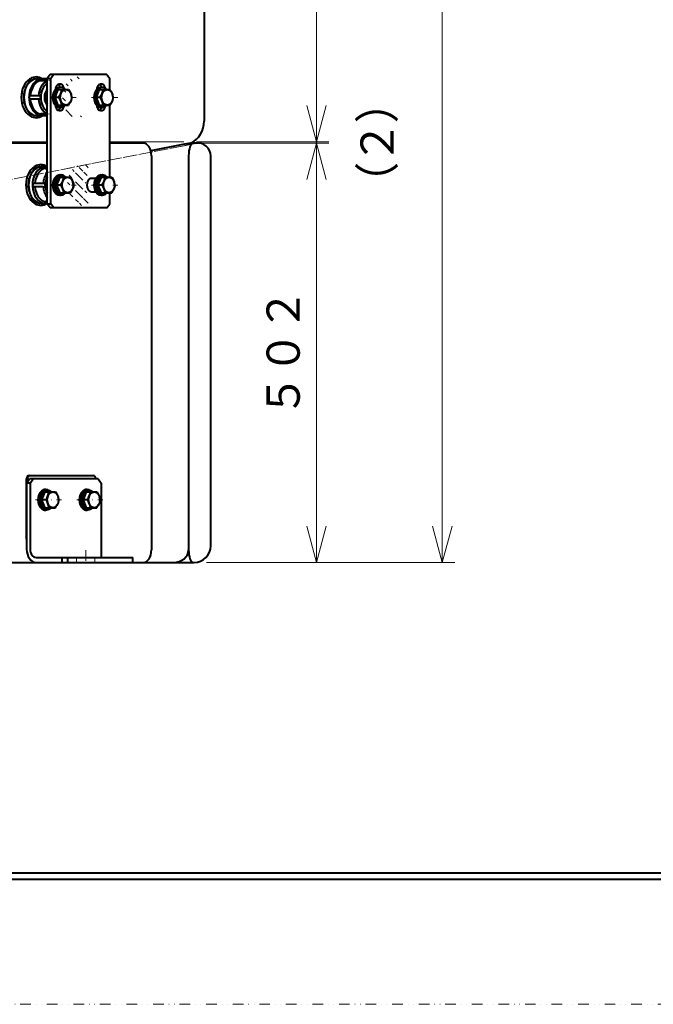
# Model space of a CAD drawing. Units: millimetres. Extents: x 0 to 6300, y 0 to 4455.
# Drawn here: x 2130 to 2888, y 0 to 1179 of the extents above; entities that cross this region are included whole.
import ezdxf
from ezdxf.enums import TextEntityAlignment as Align

# ---------------------------------------------------------------- set-up
doc = ezdxf.new("R2010")
doc.units = ezdxf.units.MM
for name, pattern in [('DASHDOT', [25.3, 12.7, -6.3, 0, -6.3]), ('DASHED', [19, 12.7, -6.3]), ('DIVIDE', [31.6, 12.7, -6.3, 0, -6.3, 0, -6.3]), ('補助線', [7, 1, -6])]:
    doc.linetypes.add(name, pattern=pattern)
doc.layers.add('図面枠ﾚｲﾔ_01', color=7, linetype='Continuous')
doc.styles.add('ＭＳ ゴシック太', font='txt')
pattern_1 = [(-45, (0, 0), (5.3033, 5.3033), [])]

# ---------------------------------------------------------------- blocks, each defined once
blk = doc.blocks.new('BLKF025')
at = {"layer": '図面枠ﾚｲﾔ_01', "color": 1, "linetype": 'DIVIDE', "lineweight": 20}
blk.add_line((0, 0), (6300, 0), dxfattribs=at)
blk = doc.blocks.new('BLKF024')
at = {"layer": '図面枠ﾚｲﾔ_01', "color": 7, "linetype": 'Continuous', "lineweight": 40}
blk.add_line((150, 150), (6150, 150), dxfattribs=at)
at = {"layer": '図面枠ﾚｲﾔ_01', "color": 1, "linetype": 'DIVIDE', "lineweight": 20}
blk.add_blockref('BLKF025', (0, 0), dxfattribs=at)
blk = doc.blocks.new('BLKF023')
at = {"layer": '図面枠ﾚｲﾔ_01', "color": 7, "linetype": 'Continuous', "lineweight": 40}
blk.add_line((157.5, 157.5), (6142.5, 157.5), dxfattribs=at)
blk.add_blockref('BLKF024', (0, 0), dxfattribs=at)
blk = doc.blocks.new('BLKF254')
at = {"layer": '図面枠ﾚｲﾔ_01', "color": 7, "linetype": 'Continuous', "lineweight": 40}
for p, q in [((2026.3, 1027.3), (2020.3, 1024.9)), ((1999.8, 1020.9), (1928.2, 1020.9)), ((1928.4, 1016.2), (1928.4, 544.2)), ((2036.2, 1016.2), (2036.2, 544.2))]:
    blk.add_line(p, q, dxfattribs=at)
at = {"layer": '図面枠ﾚｲﾔ_01', "color": 5, "linetype": 'Continuous', "lineweight": 20}
blk.add_line((2010.4, 1020.9), (2010.4, 544.2), dxfattribs=at)
at = {"layer": '図面枠ﾚｲﾔ_01', "color": 7, "linetype": 'Continuous', "lineweight": 40}
for centre, start, end in [((2046.8, 976.2), 90, 111.9387), ((1999.8, 1075.9), 270, 291.9387)]:
    blk.add_arc(centre, 55, start, end, dxfattribs=at)
blk = doc.blocks.new('BLKF253')
at = {"layer": '図面枠ﾚｲﾔ_01', "color": 7, "linetype": 'Continuous', "lineweight": 40}
for centre, major_axis, ratio, start_param, end_param in [((1924.8, 1016.2), (0, 15), 0.23938, 4.712389, 6.283186), ((2052.9, 1016.2), (-16.7, 0), 0.897237, 4.712389, 6.283185), ((1910.1, 544.2), (18.3, 0), 0.817513, 4.712389, 6.283185), ((2052.9, 544.2), (-16.7, 0), 0.897237, 0, 1.570796)]:
    blk.add_ellipse(centre, major_axis=major_axis, ratio=ratio, start_param=start_param, end_param=end_param, dxfattribs=at)
at = {"layer": '図面枠ﾚｲﾔ_01', "color": 5, "linetype": 'Continuous', "lineweight": 20}
blk.add_ellipse((1994.9, 544.2), major_axis=(15.5, 0), ratio=0.967459, start_param=4.712389, end_param=6.283185, dxfattribs=at)
at = {"layer": '図面枠ﾚｲﾔ_01', "color": 7, "linetype": 'Continuous', "lineweight": 40}
blk.add_blockref('BLKF254', (0, 0), dxfattribs=at)
blk = doc.blocks.new('BLKF255')
at = {"layer": '図面枠ﾚｲﾔ_01', "color": 7, "linetype": 'Continuous', "lineweight": 40}
for p, q in [((2327.3, 1030.3), (2286.7, 1022.3)), ((2343.7, 1031.2), (2337, 1031.2)), ((2287.5, 1016.2), (2287.5, 544.2)), ((2332.1, 1016.2), (2332.1, 544.2))]:
    blk.add_line(p, q, dxfattribs=at)
blk.add_arc((2337, 981.2), 50, 90, 101.1864, dxfattribs=at)
for centre, major_axis, ratio, start_param, end_param in [((2278.3, 1016.2), (0, 15), 0.615366, 4.712389, 6.283185), ((2337.4, 1016.2), (0, 15), 0.352964, 0, 1.570796), ((2278.3, 544.2), (0, 15), 0.615366, 3.141592, 4.712389), ((2313.8, 544.2), (18.3, 0), 0.818105, 4.712389, 6.283185), ((2337.4, 544.2), (0, -15), 0.352964, 4.712389, 6.283185)]:
    blk.add_ellipse(centre, major_axis=major_axis, ratio=ratio, start_param=start_param, end_param=end_param, dxfattribs=at)
blk = doc.blocks.new('BLKF256')
at = {"layer": '図面枠ﾚｲﾔ_01', "color": 5, "linetype": 'DASHDOT', "lineweight": 20}
blk.add_line((1750.7, 1066.9), (1750.7, 470.6), dxfattribs=at)
at = {"layer": '図面枠ﾚｲﾔ_01', "color": 7, "linetype": 'Continuous', "lineweight": 40}
for p, q in [((1263.5, 1031.2), (1157.7, 1031.2)), ((1454.5, 1031.2), (1338.4, 1031.2)), ((1924.8, 1031.2), (1576.6, 1031.2)), ((2162.9, 1031.2), (2046.8, 1031.2)), ((2278.3, 1031.2), (2237.9, 1031.2)), ((1142.7, 1016.2), (1142.7, 869.2)), ((2358.7, 549.2), (2358.7, 1016.2)), ((1196.2, 529.2), (2338.7, 529.2))]:
    blk.add_line(p, q, dxfattribs=at)
for centre, radius, start, end in [((1157.7, 1016.2), 15, 90, 180), ((2343.7, 1016.2), 15, 0, 101), ((2338.7, 549.2), 20, 270, 0)]:
    blk.add_arc(centre, radius, start, end, dxfattribs=at)
at = {"layer": '図面枠ﾚｲﾔ_01', "color": 5, "linetype": 'DASHED', "lineweight": 20}
blk.add_arc((1157.7, 1016.2), 15, 79, 90, dxfattribs=at)
blk = doc.blocks.new('BLKF258')
at = {"layer": '図面枠ﾚｲﾔ_01', "color": 7, "linetype": 'Continuous', "lineweight": 40}
for p, q in [((1475.1, 1027.3), (1481.1, 1024.9)), ((1465.2, 1016.2), (1465.2, 544.2)), ((1501.6, 1020.9), (1573.1, 1020.9)), ((1573, 1016.2), (1573, 544.2))]:
    blk.add_line(p, q, dxfattribs=at)
at = {"layer": '図面枠ﾚｲﾔ_01', "color": 5, "linetype": 'Continuous', "lineweight": 20}
blk.add_line((1491, 1020.9), (1491, 544.2), dxfattribs=at)
at = {"layer": '図面枠ﾚｲﾔ_01', "color": 7, "linetype": 'Continuous', "lineweight": 40}
for centre, start, end in [((1454.5, 976.2), 68.0613, 90), ((1501.6, 1075.9), 248.0613, 270)]:
    blk.add_arc(centre, 55, start, end, dxfattribs=at)
blk = doc.blocks.new('BLKF257')
at = {"layer": '図面枠ﾚｲﾔ_01', "color": 7, "linetype": 'Continuous', "lineweight": 40}
for centre, major_axis, ratio, start_param, end_param in [((1448.5, 1016.2), (16.7, 0), 0.897237, 0, 1.570796), ((1576.6, 1016.2), (0, 15), 0.23938, 6.283185, 7.853982), ((1448.5, 544.2), (16.7, 0), 0.897237, 4.712389, 6.283185), ((1591.3, 544.2), (-18.3, 0), 0.817513, 0, 1.570796)]:
    blk.add_ellipse(centre, major_axis=major_axis, ratio=ratio, start_param=start_param, end_param=end_param, dxfattribs=at)
at = {"layer": '図面枠ﾚｲﾔ_01', "color": 5, "linetype": 'Continuous', "lineweight": 20}
blk.add_ellipse((1506.5, 544.2), major_axis=(-15.5, 0), ratio=0.967459, start_param=0, end_param=1.570796, dxfattribs=at)
at = {"layer": '図面枠ﾚｲﾔ_01', "color": 7, "linetype": 'Continuous', "lineweight": 40}
blk.add_blockref('BLKF258', (0, 0), dxfattribs=at)
blk = doc.blocks.new('BLKF252')
at = {"layer": '図面枠ﾚｲﾔ_01', "color": 5, "linetype": 'DASHED', "lineweight": 20}
for p, q in [((1160.5, 1031), (1617.6, 942.1)), ((2340.8, 1031), (1883.8, 942.1))]:
    blk.add_line(p, q, dxfattribs=at)
for centre, start, end in [((1615.7, 932.3), 0, 79), ((1885.7, 932.3), 101, 180)]:
    blk.add_arc(centre, 10, start, end, dxfattribs=at)
at = {"layer": '図面枠ﾚｲﾔ_01', "color": 7, "linetype": 'Continuous', "lineweight": 40}
for name in ['BLKF256', 'BLKF257', 'BLKF253', 'BLKF255']:
    blk.add_blockref(name, (0, 0), dxfattribs=at)
blk = doc.blocks.new('BLKF259')
at = {"layer": '図面枠ﾚｲﾔ_01', "color": 7, "linetype": 'Continuous', "lineweight": 40}
for p, q in [((2137.6, 628.2), (2137.6, 557.2)), ((2141.2, 633.2), (2218.1, 633.2)), ((2137.6, 557.2), (2138.2, 557.2))]:
    blk.add_line(p, q, dxfattribs=at)
at = {"layer": '図面枠ﾚｲﾔ_01', "color": 5, "linetype": 'Continuous', "lineweight": 20}
blk.add_line((2139.6, 628.2), (2139.6, 626.2), dxfattribs=at)
at = {"layer": '図面枠ﾚｲﾔ_01', "color": 7, "linetype": 'Continuous', "lineweight": 40}
for centre, ratio, start_param, end_param in [((2141.2, 628.2), 0.707107, 0, 1.570796), ((2218.1, 628.2), 0.560953, 4.913747, 6.283185)]:
    blk.add_ellipse(centre, major_axis=(0, 5), ratio=ratio, start_param=start_param, end_param=end_param, dxfattribs=at)
at = {"layer": '図面枠ﾚｲﾔ_01', "color": 5, "linetype": 'Continuous', "lineweight": 20}
blk.add_ellipse((2143.1, 628.2), major_axis=(0, 5), ratio=0.707107, start_param=0, end_param=1.570796, dxfattribs=at)
blk = doc.blocks.new('BLKF251')
at = {"layer": '図面枠ﾚｲﾔ_01', "color": 5, "linetype": 'DASHED', "lineweight": 20}
blk.add_blockref('BLKF252', (0, 0), dxfattribs=at)
at = {"layer": '図面枠ﾚｲﾔ_01', "color": 5, "linetype": 'Continuous', "lineweight": 20}
blk.add_blockref('BLKF259', (0, 0), dxfattribs=at)
blk = doc.blocks.new('BLKF266')
at = {"layer": '図面枠ﾚｲﾔ_01', "color": 7, "linetype": 'Continuous', "lineweight": 40}
for p, q in [((2138.2, 624.2), (2141.7, 629.2)), ((2223.7, 629.2), (2141.7, 629.2)), ((2142.4, 624.2), (2146, 629.2)), ((2223.7, 629.2), (2227.3, 624.2)), ((2138.2, 624.2), (2138.2, 545.2)), ((2142.4, 624.2), (2138.2, 624.2)), ((2142.4, 624.2), (2142.4, 545.2)), ((2227.3, 624.2), (2227.3, 535.2)), ((2149.5, 535.2), (2265.5, 535.2)), ((2180.6, 529.2), (2180.6, 535.2)), ((2187.7, 529.2), (2187.7, 535.2)), ((2265.5, 529.2), (2265.5, 535.2)), ((2149.5, 529.2), (2265.5, 529.2))]:
    blk.add_line(p, q, dxfattribs=at)
for major_axis, start_param, end_param in [((0, -16), 4.712389, 6.283185), ((0, 10), 1.570796, 3.141593)]:
    blk.add_ellipse((2149.5, 545.2), major_axis=major_axis, ratio=0.707107, start_param=start_param, end_param=end_param, dxfattribs=at)
blk = doc.blocks.new('BLKF267')
at = {"layer": '図面枠ﾚｲﾔ_01', "color": 5, "linetype": 'DASHDOT', "lineweight": 20}
blk.add_line((2208.9, 543.8), (2208.9, 520.7), dxfattribs=at)
at = {"layer": '図面枠ﾚｲﾔ_01', "color": 5, "linetype": 'DASHED', "lineweight": 20}
for p, q in [((2197.9, 535.2), (2197.9, 529.2)), ((2219.9, 535.2), (2219.9, 529.2))]:
    blk.add_line(p, q, dxfattribs=at)
blk = doc.blocks.new('BLKF269')
at = {"layer": '図面枠ﾚｲﾔ_01', "color": 7, "linetype": 'Continuous', "lineweight": 40}
for centre, major_axis, start_param, end_param in [((2209.6, 609.2), (0, 7.5), 5.915379, 6.862813), ((2205.4, 609.2), (0, 7.5), 5.818812, 5.871668), ((2209.6, 599.2), (0, -7.5), 5.703558, 6.628786), ((2205.4, 599.2), (0, -7.5), 0.411517, 0.464374)]:
    blk.add_ellipse(centre, major_axis=major_axis, ratio=0.707107, start_param=start_param, end_param=end_param, dxfattribs=at)
blk = doc.blocks.new('BLKF268')
at = {"layer": '図面枠ﾚｲﾔ_01', "color": 5, "linetype": '補助線', "lineweight": 20}
blk.add_blockref('BLKF269', (0, 0), dxfattribs=at)
blk = doc.blocks.new('BLKF271')
at = {"layer": '図面枠ﾚｲﾔ_01', "color": 7, "linetype": 'Continuous', "lineweight": 40}
for centre, major_axis, start_param, end_param in [((2160.1, 609.2), (0, 7.5), 5.915379, 6.862813), ((2155.9, 609.2), (0, 7.5), 5.818812, 5.871668), ((2160.1, 599.2), (0, -7.5), 5.703558, 6.628786), ((2155.9, 599.2), (0, -7.5), 0.411517, 0.464374)]:
    blk.add_ellipse(centre, major_axis=major_axis, ratio=0.707107, start_param=start_param, end_param=end_param, dxfattribs=at)
blk = doc.blocks.new('BLKF270')
at = {"layer": '図面枠ﾚｲﾔ_01', "color": 5, "linetype": '補助線', "lineweight": 20}
blk.add_blockref('BLKF271', (0, 0), dxfattribs=at)
blk = doc.blocks.new('BLKF265')
at = {"layer": '図面枠ﾚｲﾔ_01', "color": 7, "linetype": 'Continuous', "lineweight": 40}
blk.add_blockref('BLKF266', (0, 0), dxfattribs=at)
at = {"layer": '図面枠ﾚｲﾔ_01', "color": 5, "linetype": '補助線', "lineweight": 20}
for name in ['BLKF270', 'BLKF268']:
    blk.add_blockref(name, (0, 0), dxfattribs=at)
at = {"layer": '図面枠ﾚｲﾔ_01', "color": 5, "linetype": 'DASHED', "lineweight": 20}
blk.add_blockref('BLKF267', (0, 0), dxfattribs=at)
blk = doc.blocks.new('BLKF274')
at = {"layer": '図面枠ﾚｲﾔ_01', "color": 7, "linetype": 'Continuous', "lineweight": 40}
for p, q in [((2160.1, 613.7), (2156.2, 604.2)), ((2160.1, 613.7), (2172.9, 613.7)), ((2172.9, 613.7), (2174.9, 610.1)), ((2156.2, 604.2), (2160.1, 594.7)), ((2161.3, 604.2), (2156.2, 604.2)), ((2176.8, 604.2), (2175.9, 607.5)), ((2176.8, 604.2), (2175.9, 601)), ((2160.1, 594.7), (2172.9, 594.7)), ((2172.9, 594.7), (2174.9, 598.4))]:
    blk.add_line(p, q, dxfattribs=at)
for centre, start, end in [((2141.6, 617.8), 325.4102, 350.1745), ((2141.6, 590.7), 9.8255, 34.5898)]:
    blk.add_arc(centre, 23.9, start, end, dxfattribs=at)
blk.add_ellipse((2169.6, 604.2), major_axis=(0, 9.5), ratio=0.707107, dxfattribs=at)
blk = doc.blocks.new('BLKF275')
at = {"layer": '図面枠ﾚｲﾔ_01', "color": 7, "linetype": 'Continuous', "lineweight": 40}
for p, q in [((2161.9, 615), (2164, 615)), ((2161.9, 593.5), (2164, 593.5))]:
    blk.add_line(p, q, dxfattribs=at)
for centre, start_param, end_param in [((2161.9, 604.2), 0, 3.141593), ((2164, 604.2), 0.560155, 2.581437), ((2164, 604.2), 5.796143, 6.770228), ((2164, 604.2), 2.65455, 3.628635)]:
    blk.add_ellipse(centre, major_axis=(0, 10.7), ratio=0.707107, start_param=start_param, end_param=end_param, dxfattribs=at)
blk = doc.blocks.new('BLKF276')
at = {"layer": '図面枠ﾚｲﾔ_01', "color": 7, "linetype": 'Continuous', "lineweight": 40}
for p, q in [((2160.1, 616.2), (2161.9, 616.2)), ((2160.1, 592.2), (2161.9, 592.2))]:
    blk.add_line(p, q, dxfattribs=at)
for centre, start_param, end_param in [((2160.1, 604.2), 6.283185, 9.424778), ((2161.9, 604.2), 5.736375, 9.971588)]:
    blk.add_ellipse(centre, major_axis=(0, 12), ratio=0.707107, start_param=start_param, end_param=end_param, dxfattribs=at)
blk = doc.blocks.new('BLKF273')
at = {"layer": '図面枠ﾚｲﾔ_01', "color": 5, "linetype": 'DASHDOT', "lineweight": 20}
blk.add_line((2148.7, 604.2), (2180, 604.2), dxfattribs=at)
at = {"layer": '図面枠ﾚｲﾔ_01', "color": 7, "linetype": 'Continuous', "lineweight": 40}
for name in ['BLKF276', 'BLKF275', 'BLKF274']:
    blk.add_blockref(name, (0, 0), dxfattribs=at)
blk = doc.blocks.new('BLKF272')
at = {"layer": '図面枠ﾚｲﾔ_01', "color": 7, "linetype": 'Continuous', "lineweight": 40}
blk.add_blockref('BLKF273', (0, 0), dxfattribs=at)
blk = doc.blocks.new('BLKF279')
at = {"layer": '図面枠ﾚｲﾔ_01', "color": 7, "linetype": 'Continuous', "lineweight": 40}
for p, q in [((2209.6, 613.7), (2205.7, 604.2)), ((2209.6, 613.7), (2222.4, 613.7)), ((2222.4, 613.7), (2224.4, 610.1)), ((2205.7, 604.2), (2209.6, 594.7)), ((2210.8, 604.2), (2205.7, 604.2)), ((2226.3, 604.2), (2225.4, 607.5)), ((2226.3, 604.2), (2225.4, 601)), ((2209.6, 594.7), (2222.4, 594.7)), ((2222.4, 594.7), (2224.4, 598.4))]:
    blk.add_line(p, q, dxfattribs=at)
for centre, start, end in [((2191.1, 617.8), 325.4102, 350.1745), ((2191.1, 590.7), 9.8255, 34.5898)]:
    blk.add_arc(centre, 23.9, start, end, dxfattribs=at)
blk.add_ellipse((2219.1, 604.2), major_axis=(0, 9.5), ratio=0.707107, dxfattribs=at)
blk = doc.blocks.new('BLKF280')
at = {"layer": '図面枠ﾚｲﾔ_01', "color": 7, "linetype": 'Continuous', "lineweight": 40}
for p, q in [((2211.4, 615), (2213.5, 615)), ((2211.4, 593.5), (2213.5, 593.5))]:
    blk.add_line(p, q, dxfattribs=at)
for centre, start_param, end_param in [((2211.4, 604.2), 0, 3.141593), ((2213.5, 604.2), 0.560155, 2.581437), ((2213.5, 604.2), 5.796143, 6.770228), ((2213.5, 604.2), 2.65455, 3.628635)]:
    blk.add_ellipse(centre, major_axis=(0, 10.7), ratio=0.707107, start_param=start_param, end_param=end_param, dxfattribs=at)
blk = doc.blocks.new('BLKF281')
at = {"layer": '図面枠ﾚｲﾔ_01', "color": 7, "linetype": 'Continuous', "lineweight": 40}
for p, q in [((2209.6, 616.2), (2211.4, 616.2)), ((2209.6, 592.2), (2211.4, 592.2))]:
    blk.add_line(p, q, dxfattribs=at)
for centre, start_param, end_param in [((2209.6, 604.2), 6.283185, 9.424778), ((2211.4, 604.2), 5.736375, 9.971588)]:
    blk.add_ellipse(centre, major_axis=(0, 12), ratio=0.707107, start_param=start_param, end_param=end_param, dxfattribs=at)
blk = doc.blocks.new('BLKF278')
at = {"layer": '図面枠ﾚｲﾔ_01', "color": 5, "linetype": 'DASHDOT', "lineweight": 20}
blk.add_line((2198.2, 604.2), (2229.5, 604.2), dxfattribs=at)
at = {"layer": '図面枠ﾚｲﾔ_01', "color": 7, "linetype": 'Continuous', "lineweight": 40}
for name in ['BLKF281', 'BLKF280', 'BLKF279']:
    blk.add_blockref(name, (0, 0), dxfattribs=at)
blk = doc.blocks.new('BLKF277')
at = {"layer": '図面枠ﾚｲﾔ_01', "color": 7, "linetype": 'Continuous', "lineweight": 40}
blk.add_blockref('BLKF278', (0, 0), dxfattribs=at)
blk = doc.blocks.new('BLKF264')
at = {"layer": '図面枠ﾚｲﾔ_01', "color": 5, "linetype": '補助線', "lineweight": 20}
for name in ['BLKF265', 'BLKF272', 'BLKF277']:
    blk.add_blockref(name, (0, 0), dxfattribs=at)
blk = doc.blocks.new('BLKF301')
at = {"layer": '図面枠ﾚｲﾔ_01', "linetype": '補助線', "lineweight": 20}
h = blk.add_hatch(dxfattribs=at)
h.set_pattern_fill('_USER', color=5, scale=7.5, angle=-45, style=0, pattern_type=0)
h.set_pattern_definition(pattern_1)
edge = h.paths.add_edge_path()
edge.add_ellipse((2199, 1086.2), major_axis=(0, 24.4), ratio=0.707107, start_angle=162.2466, end_angle=198.79, ccw=False)
edge.add_line((2206.5, 1064.2), (2200, 1064.2))
edge.add_ellipse((2200, 1086.2), major_axis=(0, 22), ratio=0.707107, start_angle=0, end_angle=180)
edge.add_line((2200, 1108.2), (2206.5, 1108.2))
edge.add_ellipse((2199, 1086.2), major_axis=(0, 24.4), ratio=0.707107, start_angle=-18.79, end_angle=17.7534, ccw=False)
edge.add_line((2191.9, 1108.5), (2191.3, 1108.1))
edge.add_ellipse((2198.3, 1086.2), major_axis=(0, 24), ratio=0.707107, start_angle=17.7534, end_angle=162.2466, ccw=False)
edge.add_line((2191.3, 1064.4), (2191.9, 1064))
blk = doc.blocks.new('BLKF314')
at = {"layer": '図面枠ﾚｲﾔ_01', "color": 7, "linetype": 'Continuous', "lineweight": 40}
for p, q in [((2152.3, 1088.2), (2142.4, 1088.2)), ((2152.3, 1084.2), (2142.4, 1084.2))]:
    blk.add_line(p, q, dxfattribs=at)
for centre, major_axis, start_param, end_param in [((2142.4, 1086.2), (0, 2), 0, 3.141593), ((2152.3, 1086.2), (2.83, 0), 4.712389, 7.853982)]:
    blk.add_ellipse(centre, major_axis=major_axis, ratio=0.707107, start_param=start_param, end_param=end_param, dxfattribs=at)
blk = doc.blocks.new('BLKF315')
at = {"layer": '図面枠ﾚｲﾔ_01', "color": 7, "linetype": 'Continuous', "lineweight": 40}
for p, q in [((2155.1, 1106.1), (2155.1, 1106.2)), ((2162.9, 1106.1), (2155.1, 1106.1)), ((2165, 1106.2), (2165, 1106.1)), ((2165, 1106.1), (2165, 1106.1))]:
    blk.add_line(p, q, dxfattribs=at)
for centre, start_param, end_param in [((2156.6, 1106.2), 0, 1.570796), ((2156.6, 1106.2), 1.620817, 1.620943), ((2166.5, 1106.2), 1.620817, 1.620943)]:
    blk.add_ellipse(centre, major_axis=(0, 2), ratio=0.707107, start_param=start_param, end_param=end_param, dxfattribs=at)
blk = doc.blocks.new('BLKF316')
at = {"layer": '図面枠ﾚｲﾔ_01', "color": 7, "linetype": 'Continuous', "lineweight": 40}
for p, q in [((2155.1, 1066.3), (2155.1, 1066.2)), ((2162.9, 1066.3), (2155.1, 1066.3)), ((2165, 1066.3), (2165, 1066.3)), ((2165, 1066.2), (2165, 1066.3))]:
    blk.add_line(p, q, dxfattribs=at)
for centre, start_param, end_param in [((2156.6, 1066.2), 4.662242, 4.662368), ((2156.6, 1066.2), 4.712389, 6.283185), ((2166.5, 1066.2), 4.662242, 4.662368)]:
    blk.add_ellipse(centre, major_axis=(0, -2), ratio=0.707107, start_param=start_param, end_param=end_param, dxfattribs=at)
blk = doc.blocks.new('BLKF313')
at = {"layer": '図面枠ﾚｲﾔ_01', "color": 7, "linetype": 'Continuous', "lineweight": 40}
for p, q in [((2162.9, 1108.2), (2150.5, 1108.2)), ((2162.9, 1064.2), (2150.5, 1064.2))]:
    blk.add_line(p, q, dxfattribs=at)
for centre, major_axis, start_param, end_param in [((2150.5, 1086.2), (0, 22), 0, 3.141593), ((2156.6, 1086.2), (0, 22), 0, 3.141593), ((2156.6, 1086.2), (0, 20), 0.100042, 1.470629), ((2166.5, 1086.2), (0, 20), 0.25268, 1.47066), ((2167.9, 1086.2), (0, 18), 0.399425, 2.742167), ((2156.6, 1086.2), (0, 20), 1.670964, 3.042408), ((2166.5, 1086.2), (0, 20), 1.670932, 2.888912)]:
    blk.add_ellipse(centre, major_axis=major_axis, ratio=0.707107, start_param=start_param, end_param=end_param, dxfattribs=at)
for name in ['BLKF315', 'BLKF314', 'BLKF316']:
    blk.add_blockref(name, (0, 0), dxfattribs=at)
blk = doc.blocks.new('BLKF312')
at = {"layer": '図面枠ﾚｲﾔ_01', "color": 7, "linetype": 'Continuous', "lineweight": 40}
for p, q in [((2142.4, 1108.5), (2141.8, 1108.1)), ((2142.4, 1064), (2141.8, 1064.4))]:
    blk.add_line(p, q, dxfattribs=at)
at = {"layer": '図面枠ﾚｲﾔ_01', "color": 5, "linetype": 'Continuous', "lineweight": 20}
blk.add_ellipse((2150.5, 1086.2), major_axis=(0, 23), ratio=0.707107, start_param=5.987222, end_param=9.720741, dxfattribs=at)
at = {"layer": '図面枠ﾚｲﾔ_01', "color": 7, "linetype": 'Continuous', "lineweight": 40}
for centre, major_axis, start_param, end_param in [((2149.5, 1086.2), (0, 24.4), 5.834722, 6.708354), ((2148.8, 1086.2), (0, 24), 0.425169, 2.716424), ((2149.5, 1086.2), (0, 24.4), 2.716424, 3.590056)]:
    blk.add_ellipse(centre, major_axis=major_axis, ratio=0.707107, start_param=start_param, end_param=end_param, dxfattribs=at)
blk.add_blockref('BLKF313', (0, 0), dxfattribs=at)
blk = doc.blocks.new('BLKF319')
at = {"layer": '図面枠ﾚｲﾔ_01', "color": 7, "linetype": 'Continuous', "lineweight": 40}
blk.add_ellipse((2167.9, 1086.2), major_axis=(0, 12), ratio=0.707107, start_param=0.622827, end_param=2.518766, dxfattribs=at)
blk = doc.blocks.new('BLKF320')
at = {"layer": '図面枠ﾚｲﾔ_01', "color": 7, "linetype": 'Continuous', "lineweight": 40}
blk.add_ellipse((2169.6, 1086.2), major_axis=(0, 12), ratio=0.707107, start_param=0.913532, end_param=2.22806, dxfattribs=at)
blk = doc.blocks.new('BLKF317')
at = {"layer": '図面枠ﾚｲﾔ_01', "color": 5, "linetype": '補助線', "lineweight": 20}
for name in ['BLKF319', 'BLKF320']:
    blk.add_blockref(name, (0, 0), dxfattribs=at)
blk = doc.blocks.new('BLKF311')
at = {"layer": '図面枠ﾚｲﾔ_01', "linetype": 'Continuous', "lineweight": 20}
h = blk.add_hatch(dxfattribs=at)
h.set_pattern_fill('_USER', color=5, scale=7.5, angle=-45, style=0, pattern_type=0)
h.set_pattern_definition(pattern_1)
edge = h.paths.add_edge_path()
edge.add_ellipse((2149.5, 1086.2), major_axis=(0, 24.4), ratio=0.707107, start_angle=162.2466, end_angle=198.79, ccw=False)
edge.add_line((2157, 1064.2), (2150.5, 1064.2))
edge.add_ellipse((2150.5, 1086.2), major_axis=(0, 22), ratio=0.707107, start_angle=0, end_angle=180)
edge.add_line((2150.5, 1108.2), (2157, 1108.2))
edge.add_ellipse((2149.5, 1086.2), major_axis=(0, 24.4), ratio=0.707107, start_angle=-18.79, end_angle=17.7534, ccw=False)
edge.add_line((2142.4, 1108.5), (2141.8, 1108.1))
edge.add_ellipse((2148.8, 1086.2), major_axis=(0, 24), ratio=0.707107, start_angle=17.7534, end_angle=162.2466, ccw=False)
edge.add_line((2141.8, 1064.4), (2142.4, 1064))
at = {"layer": '図面枠ﾚｲﾔ_01', "color": 7, "linetype": 'Continuous', "lineweight": 40}
blk.add_blockref('BLKF312', (0, 0), dxfattribs=at)
at = {"layer": '図面枠ﾚｲﾔ_01', "color": 5, "linetype": '補助線', "lineweight": 20}
blk.add_blockref('BLKF317', (0, 0), dxfattribs=at)
blk = doc.blocks.new('BLKF321')
at = {"layer": '図面枠ﾚｲﾔ_01', "linetype": '補助線', "lineweight": 20}
h = blk.add_hatch(dxfattribs=at)
h.set_pattern_fill('_USER', color=5, scale=7.5, angle=-45, style=0, pattern_type=0)
h.set_pattern_definition(pattern_1)
edge = h.paths.add_edge_path()
edge.add_ellipse((2204.6, 981.2), major_axis=(0, 24.4), ratio=0.707107, start_angle=162.2466, end_angle=198.79, ccw=False)
edge.add_ellipse((2205.6, 981.2), major_axis=(0, 22), ratio=0.707107, start_angle=0, end_angle=180)
edge.add_ellipse((2204.6, 981.2), major_axis=(0, 24.4), ratio=0.707107, start_angle=-18.79, end_angle=17.7534, ccw=False)
edge.add_ellipse((2203.9, 981.2), major_axis=(0, 24), ratio=0.707107, start_angle=17.7534, end_angle=162.2466, ccw=False)
edge.add_line((2212.1, 959.2), (2205.6, 959.2))
edge.add_line((2205.6, 1003.2), (2212.1, 1003.2))
edge.add_line((2197.5, 1003.5), (2196.9, 1003.1))
edge.add_line((2196.9, 959.4), (2197.5, 959))
blk = doc.blocks.new('BLKF324')
at = {"layer": '図面枠ﾚｲﾔ_01', "color": 7, "linetype": 'Continuous', "lineweight": 40}
for p, q in [((2158, 983.2), (2148.1, 983.2)), ((2158, 979.2), (2148.1, 979.2))]:
    blk.add_line(p, q, dxfattribs=at)
blk.add_ellipse((2158, 981.2), major_axis=(2.83, 0), ratio=0.707107, start_param=4.712389, end_param=7.853982, dxfattribs=at)
blk = doc.blocks.new('BLKF323')
at = {"layer": '図面枠ﾚｲﾔ_01', "linetype": 'Continuous', "lineweight": 20}
h = blk.add_hatch(dxfattribs=at)
h.set_pattern_fill('_USER', color=5, scale=7.5, angle=-45, style=0, pattern_type=0)
h.set_pattern_definition(pattern_1)
edge = h.paths.add_edge_path()
edge.add_ellipse((2155.2, 981.2), major_axis=(0, 24.4), ratio=0.707107, start_angle=162.2466, end_angle=198.79, ccw=False)
edge.add_line((2162.6, 959.2), (2156.1, 959.2))
edge.add_ellipse((2156.1, 981.2), major_axis=(0, 22), ratio=0.707107, start_angle=0, end_angle=180)
edge.add_line((2156.1, 1003.2), (2162.6, 1003.2))
edge.add_ellipse((2155.2, 981.2), major_axis=(0, 24.4), ratio=0.707107, start_angle=-18.79, end_angle=17.7534, ccw=False)
edge.add_line((2148, 1003.5), (2147.4, 1003.1))
edge.add_ellipse((2154.4, 981.2), major_axis=(0, 24), ratio=0.707107, start_angle=17.7534, end_angle=162.2466, ccw=False)
edge.add_line((2147.4, 959.4), (2148, 959))
at = {"layer": '図面枠ﾚｲﾔ_01', "color": 7, "linetype": 'Continuous', "lineweight": 40}
for p, q in [((2148, 1003.5), (2147.4, 1003.1)), ((2156.1, 1003.2), (2162.9, 1003.2)), ((2160.2, 1002.1), (2160.8, 1001.2)), ((2161, 1001.1), (2162.9, 1001.1)), ((2148, 959), (2147.4, 959.4)), ((2156.1, 959.2), (2162.9, 959.2)), ((2160.2, 960.4), (2160.8, 961.3)), ((2161, 961.3), (2162.9, 961.3))]:
    blk.add_line(p, q, dxfattribs=at)
for centre, radius, start, end in [((2160.7, 1002.5), 0.7, 154.5156, 215.2644), ((2161, 1001.3), 0.2, 215.2644, 270), ((2160.7, 959.9), 0.7, 144.7356, 205.4844), ((2161, 961.1), 0.2, 90, 144.7356)]:
    blk.add_arc(centre, radius, start, end, dxfattribs=at)
for centre, major_axis, start_param, end_param in [((2154.4, 981.2), (0, 24), 0.425169, 2.716424), ((2156.1, 981.2), (0, 22), 0, 3.141593), ((2160.8, 981.2), (0, 22), 0.087219, 3.141593), ((2155.2, 981.2), (0, 24.4), 5.834722, 6.708354), ((2162.2, 981.2), (0, 20), 0.100167, 1.470629), ((2172.1, 981.2), (0, 20), 0.710032, 1.47066), ((2173.5, 981.2), (0, 18), 0.985111, 2.156482), ((2148.1, 981.2), (2.83, 0), 1.570796, 4.712389), ((2162.2, 981.2), (0, 20), 1.670964, 3.041425), ((2172.1, 981.2), (0, 20), 1.670932, 2.434008), ((2155.2, 981.2), (0, 24.4), 2.716424, 3.590056)]:
    blk.add_ellipse(centre, major_axis=major_axis, ratio=0.707107, start_param=start_param, end_param=end_param, dxfattribs=at)
at = {"layer": '図面枠ﾚｲﾔ_01', "color": 5, "linetype": 'Continuous', "lineweight": 20}
blk.add_ellipse((2156.1, 981.2), major_axis=(0, 23), ratio=0.707107, start_param=5.987222, end_param=9.720741, dxfattribs=at)
at = {"layer": '図面枠ﾚｲﾔ_01', "color": 7, "linetype": 'Continuous', "lineweight": 40}
blk.add_blockref('BLKF324', (0, 0), dxfattribs=at)
blk = doc.blocks.new('BLKF326')
at = {"layer": '図面枠ﾚｲﾔ_01', "color": 7, "linetype": 'Continuous', "lineweight": 40}
for p, q in [((2166.5, 1113.7), (2162.9, 1108.7)), ((2162.9, 958.7), (2162.9, 1108.7)), ((2162.9, 1108.7), (2167.2, 1108.7)), ((2234.3, 1113.7), (2166.5, 1113.7)), ((2170.7, 1113.7), (2167.2, 1108.7)), ((2167.2, 958.7), (2167.2, 1108.7)), ((2234.3, 1113.7), (2237.9, 1108.7)), ((2237.9, 1095.7), (2237.9, 1108.7)), ((2237.9, 990.7), (2237.9, 1076.7)), ((2237.9, 958.7), (2237.9, 971.7)), ((2166.5, 953.7), (2162.9, 958.7)), ((2162.9, 958.7), (2167.2, 958.7)), ((2170.7, 953.7), (2167.2, 958.7)), ((2234.3, 953.7), (2237.9, 958.7)), ((2234.3, 953.7), (2166.5, 953.7))]:
    blk.add_line(p, q, dxfattribs=at)
blk = doc.blocks.new('BLKF327')
at = {"layer": '図面枠ﾚｲﾔ_01', "color": 7, "linetype": 'Continuous', "lineweight": 40}
for centre, major_axis, start_param, end_param in [((2227.3, 1094.2), (0, 8), 5.088043, 7.728654), ((2223, 1094.2), (0, 8), 5.235988, 5.898789), ((2227.3, 1078.2), (0, -8), 4.837717, 7.478328), ((2223, 1078.2), (0, -8), 0.384397, 1.047198)]:
    blk.add_ellipse(centre, major_axis=major_axis, ratio=0.707107, start_param=start_param, end_param=end_param, dxfattribs=at)
blk = doc.blocks.new('BLKF328')
at = {"layer": '図面枠ﾚｲﾔ_01', "color": 7, "linetype": 'Continuous', "lineweight": 40}
for centre, major_axis, start_param, end_param in [((2177.8, 1094.2), (0, 8), 5.088043, 7.728654), ((2173.5, 1094.2), (0, 8), 5.235988, 5.898789), ((2177.8, 1078.2), (0, -8), 4.837717, 7.478328), ((2173.5, 1078.2), (0, -8), 0.384397, 1.047198)]:
    blk.add_ellipse(centre, major_axis=major_axis, ratio=0.707107, start_param=start_param, end_param=end_param, dxfattribs=at)
blk = doc.blocks.new('BLKF329')
at = {"layer": '図面枠ﾚｲﾔ_01', "color": 7, "linetype": 'Continuous', "lineweight": 40}
blk.add_ellipse((2189.1, 981.2), major_axis=(0, 8), ratio=0.707107, start_param=3.70488, end_param=5.719898, dxfattribs=at)
blk = doc.blocks.new('BLKF330')
at = {"layer": '図面枠ﾚｲﾔ_01', "color": 7, "linetype": 'Continuous', "lineweight": 40}
for p, q in [((2220.9, 989.2), (2216, 989.2)), ((2216, 973.2), (2220.9, 973.2))]:
    blk.add_line(p, q, dxfattribs=at)
blk.add_ellipse((2216, 981.2), major_axis=(0, 8), ratio=0.707107, start_param=0, end_param=3.141593, dxfattribs=at)
blk = doc.blocks.new('BLKF325')
at = {"layer": '図面枠ﾚｲﾔ_01', "color": 7, "linetype": 'Continuous', "lineweight": 40}
blk.add_blockref('BLKF326', (0, 0), dxfattribs=at)
at = {"layer": '図面枠ﾚｲﾔ_01', "color": 5, "linetype": '補助線', "lineweight": 20}
for name in ['BLKF328', 'BLKF327', 'BLKF329', 'BLKF330']:
    blk.add_blockref(name, (0, 0), dxfattribs=at)
blk = doc.blocks.new('BLKF332')
at = {"layer": '図面枠ﾚｲﾔ_01', "color": 7, "linetype": 'Continuous', "lineweight": 40}
for p, q in [((2225.2, 1095.7), (2221.3, 1086.2)), ((2221.3, 1086.2), (2225.2, 1076.7)), ((2226.3, 1086.2), (2221.3, 1086.2)), ((2225.2, 1095.7), (2238, 1095.7)), ((2238, 1095.7), (2240, 1092.1)), ((2241.9, 1086.2), (2241, 1089.5)), ((2241.9, 1086.2), (2241, 1083)), ((2225.2, 1076.7), (2238, 1076.7)), ((2238, 1076.7), (2240, 1080.4))]:
    blk.add_line(p, q, dxfattribs=at)
for centre, start, end in [((2206.6, 1099.8), 325.4102, 350.1745), ((2206.6, 1072.7), 9.8255, 34.5898)]:
    blk.add_arc(centre, 23.9, start, end, dxfattribs=at)
blk.add_ellipse((2234.7, 1086.2), major_axis=(0, 9.5), ratio=0.707107, dxfattribs=at)
blk = doc.blocks.new('BLKF333')
at = {"layer": '図面枠ﾚｲﾔ_01', "color": 7, "linetype": 'Continuous', "lineweight": 40}
for p, q in [((2227.3, 1098.2), (2229, 1098.2)), ((2227.3, 1074.2), (2229, 1074.2))]:
    blk.add_line(p, q, dxfattribs=at)
for centre, start_param, end_param in [((2227.3, 1086.2), 6.283185, 9.424778), ((2229, 1086.2), 5.625921, 10.082042)]:
    blk.add_ellipse(centre, major_axis=(0, 12), ratio=0.707107, start_param=start_param, end_param=end_param, dxfattribs=at)
blk = doc.blocks.new('BLKF331')
at = {"layer": '図面枠ﾚｲﾔ_01', "color": 5, "linetype": 'DASHDOT', "lineweight": 20}
blk.add_line((2215.9, 1086.2), (2247.2, 1086.2), dxfattribs=at)
at = {"layer": '図面枠ﾚｲﾔ_01', "color": 7, "linetype": 'Continuous', "lineweight": 40}
for name in ['BLKF333', 'BLKF332']:
    blk.add_blockref(name, (0, 0), dxfattribs=at)
blk = doc.blocks.new('BLKF336')
at = {"layer": '図面枠ﾚｲﾔ_01', "color": 7, "linetype": 'Continuous', "lineweight": 40}
for p, q in [((2227.3, 990.7), (2223.4, 981.2)), ((2227.3, 990.7), (2240.1, 990.7)), ((2240.1, 990.7), (2242.1, 987.1)), ((2223.4, 981.2), (2227.3, 971.7)), ((2228.5, 981.2), (2223.4, 981.2)), ((2244, 981.2), (2243.1, 984.5)), ((2244, 981.2), (2243.1, 978)), ((2227.3, 971.7), (2240.1, 971.7)), ((2240.1, 971.7), (2242.1, 975.4))]:
    blk.add_line(p, q, dxfattribs=at)
for centre, start, end in [((2208.8, 994.8), 325.4102, 350.1745), ((2208.8, 967.7), 9.8255, 34.5898)]:
    blk.add_arc(centre, 23.9, start, end, dxfattribs=at)
blk.add_ellipse((2236.8, 981.2), major_axis=(0, 9.5), ratio=0.707107, dxfattribs=at)
blk = doc.blocks.new('BLKF337')
at = {"layer": '図面枠ﾚｲﾔ_01', "color": 7, "linetype": 'Continuous', "lineweight": 40}
for p, q in [((2229, 992), (2231.2, 992)), ((2229, 970.5), (2231.2, 970.5))]:
    blk.add_line(p, q, dxfattribs=at)
for centre, start_param, end_param in [((2229, 981.2), 0, 3.141593), ((2231.2, 981.2), 5.796143, 6.770228), ((2231.2, 981.2), 0.560155, 2.581437), ((2231.2, 981.2), 2.65455, 3.628635)]:
    blk.add_ellipse(centre, major_axis=(0, 10.7), ratio=0.707107, start_param=start_param, end_param=end_param, dxfattribs=at)
blk = doc.blocks.new('BLKF338')
at = {"layer": '図面枠ﾚｲﾔ_01', "color": 7, "linetype": 'Continuous', "lineweight": 40}
for p, q in [((2227.3, 993.2), (2229, 993.2)), ((2227.3, 969.2), (2229, 969.2))]:
    blk.add_line(p, q, dxfattribs=at)
for centre, start_param, end_param in [((2227.3, 981.2), 6.283185, 9.424778), ((2229, 981.2), 5.736375, 9.971588)]:
    blk.add_ellipse(centre, major_axis=(0, 12), ratio=0.707107, start_param=start_param, end_param=end_param, dxfattribs=at)
blk = doc.blocks.new('BLKF335')
at = {"layer": '図面枠ﾚｲﾔ_01', "color": 5, "linetype": 'DASHDOT', "lineweight": 20}
blk.add_line((2215.9, 981.2), (2247.2, 981.2), dxfattribs=at)
at = {"layer": '図面枠ﾚｲﾔ_01', "color": 7, "linetype": 'Continuous', "lineweight": 40}
for name in ['BLKF338', 'BLKF337', 'BLKF336']:
    blk.add_blockref(name, (0, 0), dxfattribs=at)
blk = doc.blocks.new('BLKF334')
at = {"layer": '図面枠ﾚｲﾔ_01', "color": 7, "linetype": 'Continuous', "lineweight": 40}
blk.add_blockref('BLKF335', (0, 0), dxfattribs=at)
blk = doc.blocks.new('BLKF341')
at = {"layer": '図面枠ﾚｲﾔ_01', "color": 7, "linetype": 'Continuous', "lineweight": 40}
for p, q in [((2177.8, 990.7), (2173.9, 981.2)), ((2177.8, 990.7), (2190.6, 990.7)), ((2190.6, 990.7), (2192.6, 987.1)), ((2173.9, 981.2), (2177.8, 971.7)), ((2179, 981.2), (2173.9, 981.2)), ((2194.5, 981.2), (2193.6, 984.5)), ((2194.5, 981.2), (2193.6, 978)), ((2177.8, 971.7), (2190.6, 971.7)), ((2190.6, 971.7), (2192.6, 975.4))]:
    blk.add_line(p, q, dxfattribs=at)
for centre, start, end in [((2159.3, 994.8), 325.4102, 350.1745), ((2159.3, 967.7), 9.8255, 34.5898)]:
    blk.add_arc(centre, 23.9, start, end, dxfattribs=at)
blk.add_ellipse((2187.3, 981.2), major_axis=(0, 9.5), ratio=0.707107, dxfattribs=at)
blk = doc.blocks.new('BLKF342')
at = {"layer": '図面枠ﾚｲﾔ_01', "color": 7, "linetype": 'Continuous', "lineweight": 40}
for p, q in [((2179.5, 992), (2181.7, 992)), ((2179.5, 970.5), (2181.7, 970.5))]:
    blk.add_line(p, q, dxfattribs=at)
for centre, start_param, end_param in [((2179.5, 981.2), 0, 3.141593), ((2181.7, 981.2), 5.796143, 6.770228), ((2181.7, 981.2), 0.560155, 2.581437), ((2181.7, 981.2), 2.65455, 3.628635)]:
    blk.add_ellipse(centre, major_axis=(0, 10.7), ratio=0.707107, start_param=start_param, end_param=end_param, dxfattribs=at)
blk = doc.blocks.new('BLKF343')
at = {"layer": '図面枠ﾚｲﾔ_01', "color": 7, "linetype": 'Continuous', "lineweight": 40}
for p, q in [((2177.8, 993.2), (2179.5, 993.2)), ((2177.8, 969.2), (2179.5, 969.2))]:
    blk.add_line(p, q, dxfattribs=at)
for centre, start_param, end_param in [((2177.8, 981.2), 6.283185, 9.424778), ((2179.5, 981.2), 5.736375, 9.971588)]:
    blk.add_ellipse(centre, major_axis=(0, 12), ratio=0.707107, start_param=start_param, end_param=end_param, dxfattribs=at)
blk = doc.blocks.new('BLKF340')
at = {"layer": '図面枠ﾚｲﾔ_01', "color": 5, "linetype": 'DASHDOT', "lineweight": 20}
blk.add_line((2166.4, 981.2), (2197.7, 981.2), dxfattribs=at)
at = {"layer": '図面枠ﾚｲﾔ_01', "color": 7, "linetype": 'Continuous', "lineweight": 40}
for name in ['BLKF343', 'BLKF342', 'BLKF341']:
    blk.add_blockref(name, (0, 0), dxfattribs=at)
blk = doc.blocks.new('BLKF339')
at = {"layer": '図面枠ﾚｲﾔ_01', "color": 7, "linetype": 'Continuous', "lineweight": 40}
blk.add_blockref('BLKF340', (0, 0), dxfattribs=at)
blk = doc.blocks.new('BLKF345')
at = {"layer": '図面枠ﾚｲﾔ_01', "color": 7, "linetype": 'Continuous', "lineweight": 40}
for p, q in [((2175.7, 1095.7), (2171.8, 1086.2)), ((2171.8, 1086.2), (2175.7, 1076.7)), ((2176.8, 1086.2), (2171.8, 1086.2)), ((2175.7, 1095.7), (2188.5, 1095.7)), ((2188.5, 1095.7), (2190.5, 1092.1)), ((2192.4, 1086.2), (2191.5, 1089.5)), ((2192.4, 1086.2), (2191.5, 1083)), ((2175.7, 1076.7), (2188.5, 1076.7)), ((2188.5, 1076.7), (2190.5, 1080.4))]:
    blk.add_line(p, q, dxfattribs=at)
for centre, start, end in [((2157.1, 1099.8), 325.4102, 350.1745), ((2157.1, 1072.7), 9.8255, 34.5898)]:
    blk.add_arc(centre, 23.9, start, end, dxfattribs=at)
blk.add_ellipse((2185.2, 1086.2), major_axis=(0, 9.5), ratio=0.707107, dxfattribs=at)
blk = doc.blocks.new('BLKF346')
at = {"layer": '図面枠ﾚｲﾔ_01', "color": 7, "linetype": 'Continuous', "lineweight": 40}
for p, q in [((2177.8, 1098.2), (2179.5, 1098.2)), ((2177.8, 1074.2), (2179.5, 1074.2))]:
    blk.add_line(p, q, dxfattribs=at)
for centre, start_param, end_param in [((2177.8, 1086.2), 6.283185, 9.424778), ((2179.5, 1086.2), 5.625921, 10.082042)]:
    blk.add_ellipse(centre, major_axis=(0, 12), ratio=0.707107, start_param=start_param, end_param=end_param, dxfattribs=at)
blk = doc.blocks.new('BLKF344')
at = {"layer": '図面枠ﾚｲﾔ_01', "color": 5, "linetype": 'DASHDOT', "lineweight": 20}
blk.add_line((2166.4, 1086.2), (2197.7, 1086.2), dxfattribs=at)
at = {"layer": '図面枠ﾚｲﾔ_01', "color": 7, "linetype": 'Continuous', "lineweight": 40}
for name in ['BLKF346', 'BLKF345']:
    blk.add_blockref(name, (0, 0), dxfattribs=at)
blk = doc.blocks.new('BLKF300')
at = {"layer": '図面枠ﾚｲﾔ_01', "color": 5, "linetype": '補助線', "lineweight": 20}
for name in ['BLKF311', 'BLKF325', 'BLKF301', 'BLKF323', 'BLKF321', 'BLKF339', 'BLKF334']:
    blk.add_blockref(name, (0, 0), dxfattribs=at)
at = {"layer": '図面枠ﾚｲﾔ_01', "color": 5, "linetype": 'Continuous', "lineweight": 20}
for name in ['BLKF344', 'BLKF331']:
    blk.add_blockref(name, (0, 0), dxfattribs=at)
blk = doc.blocks.new('BLKF411')
at = {"layer": '図面枠ﾚｲﾔ_01', "color": 7, "linetype": 'Continuous', "lineweight": 40}
blk.add_line((2350.7, 2032.9), (2350.7, 1057.6), dxfattribs=at)
at = {"layer": '図面枠ﾚｲﾔ_01', "color": 5, "linetype": 'Continuous', "lineweight": 20}
for p, q in [((2162.9, 1032.9), (1338.4, 1032.9)), ((2326.4, 1032.9), (2237.9, 1032.9))]:
    blk.add_line(p, q, dxfattribs=at)
at = {"layer": '図面枠ﾚｲﾔ_01', "color": 5, "linetype": 'DASHED', "lineweight": 20}
blk.add_line((2326.4, 1028.2), (1796.3, 925.1), dxfattribs=at)
at = {"layer": '図面枠ﾚｲﾔ_01', "color": 7, "linetype": 'Continuous', "lineweight": 40}
blk.add_arc((2320.7, 1057.6), 30, 298.472, 0, dxfattribs=at)
at = {"layer": '図面枠ﾚｲﾔ_01', "color": 5, "linetype": 'DASHED', "lineweight": 20}
blk.add_arc((2320.7, 1057.6), 30, 281, 298.472, dxfattribs=at)
blk = doc.blocks.new('BLKF410')
at = {"layer": '図面枠ﾚｲﾔ_01', "color": 5, "linetype": 'DASHED', "lineweight": 20}
blk.add_blockref('BLKF411', (0, 0), dxfattribs=at)
blk = doc.blocks.new('BLKF406')
at = {"layer": '図面枠ﾚｲﾔ_01', "color": 5, "linetype": 'DASHDOT', "lineweight": 20}
blk.add_blockref('BLKF410', (0, 0), dxfattribs=at)
blk = doc.blocks.new('BLKF250')
at = {"layer": '図面枠ﾚｲﾔ_01', "color": 5, "linetype": '補助線', "lineweight": 20}
for name in ['BLKF406', 'BLKF300', 'BLKF264']:
    blk.add_blockref(name, (0, 0), dxfattribs=at)
at = {"layer": '図面枠ﾚｲﾔ_01', "color": 5, "linetype": 'DASHED', "lineweight": 20}
blk.add_blockref('BLKF251', (0, 0), dxfattribs=at)
blk = doc.blocks.new('BLKF226')
at = {"layer": '図面枠ﾚｲﾔ_01', "color": 5, "linetype": '補助線', "lineweight": 20}
blk.add_blockref('BLKF250', (0, 0), dxfattribs=at)
blk = doc.blocks.new('FXTIP_ARROW_S')
at = {"color": 0, "linetype": 'Continuous', "lineweight": -2}
for q in [(-1, 0), (-0.966, 0.259), (-0.966, -0.259)]:
    blk.add_line((0, 0), q, dxfattribs=at)
blk = doc.blocks.new('FXTIP_ARROW_E')
at = {"color": 0, "linetype": 'Continuous', "lineweight": -2}
for q in [(-1, 0), (-0.966, 0.259), (-0.966, -0.259)]:
    blk.add_line((0, 0), q, dxfattribs=at)

msp = doc.modelspace()

# ---------------------------------------------------------------- linework, layer by layer
at = {"layer": '図面枠ﾚｲﾔ_01', "color": 5, "linetype": 'Continuous', "lineweight": 20}
for p, q in [((2635.8, 529.2), (2635.8, 2339.6)), ((2485.1, 1032.9), (2485.1, 2052.9)), ((2333.5, 1031.2), (2500.1, 1031.2)), ((2341.4, 1032.9), (2500.1, 1032.9)), ((2485.1, 1031.2), (2485.1, 1032.9)), ((2485.1, 529.2), (2485.1, 1031.2)), ((2353.7, 529.2), (2650.8, 529.2))]:
    msp.add_line(p, q, dxfattribs=at)

# ---------------------------------------------------------------- block references
at = {"layer": '図面枠ﾚｲﾔ_01', "color": 7, "linetype": 'Continuous', "lineweight": 40}
msp.add_blockref('BLKF023', (0, 0), dxfattribs=at)
at = {"layer": '図面枠ﾚｲﾔ_01', "color": 5, "linetype": 'DASHED', "lineweight": 20}
msp.add_blockref('BLKF226', (0, 0), dxfattribs=at)
at = {"layer": '図面枠ﾚｲﾔ_01', "color": 5, "linetype": 'Continuous', "lineweight": 20, "xscale": 45, "yscale": 45}
for name, p, rotation in [('FXTIP_ARROW_S', (2485.1, 1032.9), 270), ('FXTIP_ARROW_E', (2485.1, 1031.2), 90), ('FXTIP_ARROW_S', (2485.1, 529.2), 270), ('FXTIP_ARROW_S', (2635.8, 529.2), 270)]:
    msp.add_blockref(name, p, dxfattribs=dict(at, rotation=rotation))

# ---------------------------------------------------------------- texts
at = {"layer": '図面枠ﾚｲﾔ_01', "color": 5, "linetype": 'Continuous', "lineweight": 20, "style": 'ＭＳ ゴシック太', "width": 0.946843}
for s, height, p in [('）', 39.8, (2590.1, 1080.8)), ('２', 39.8, (2590.1, 1032.1)), ('（', 39.8, (2590.1, 983.3)), ('５０２', 39.77, (2477.6, 780.2))]:
    msp.add_text(s, height=height, rotation=90, dxfattribs=at).set_placement(p, align=Align.BOTTOM_CENTER)

doc.saveas('drawing.dxf')
